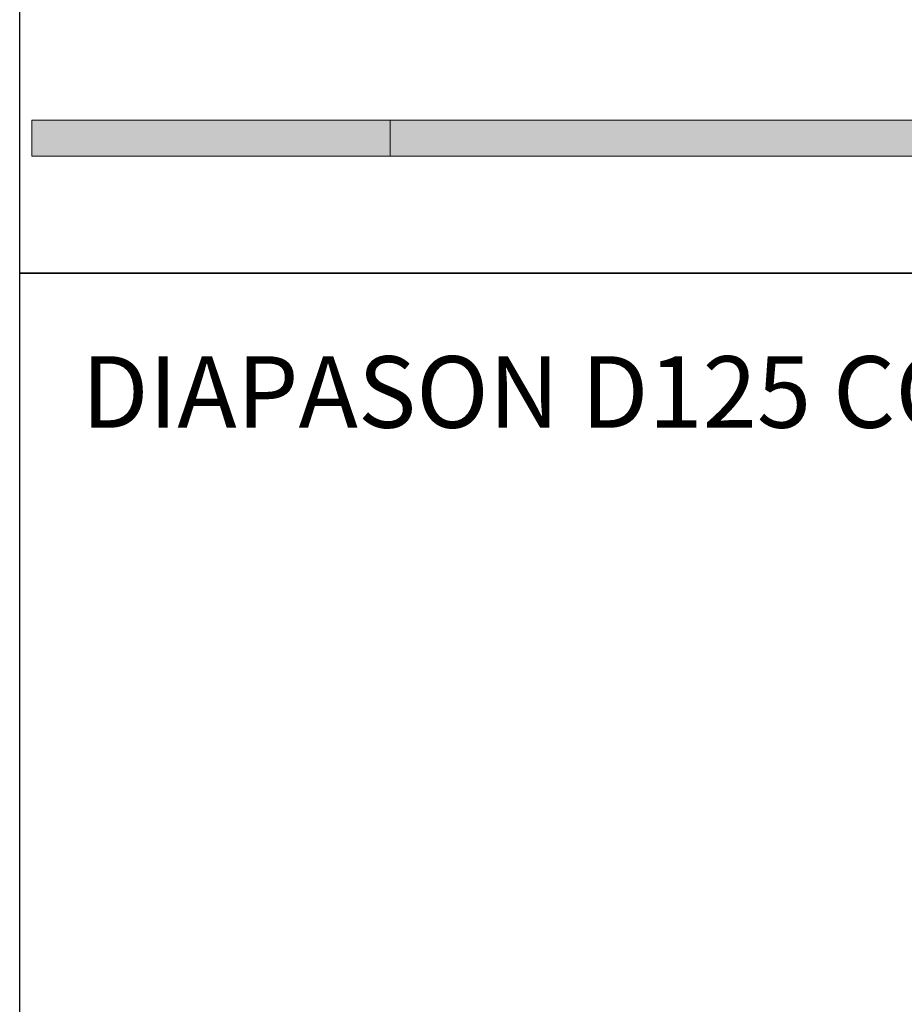
# Model space of a CAD drawing. Units: millimetres. Extents: x -42236 to 16787, y -27366 to -2366.
# Drawn here: x -38423 to -38176, y -5886 to -5611 of the extents above; entities that cross this region are included whole.
import ezdxf

# ---------------------------------------------------------------- set-up
doc = ezdxf.new("R2010")
doc.units = ezdxf.units.MM
doc.layers.add('Armatura retino', color=254, linetype='Continuous', lineweight=5)
doc.styles.add('arial h 2.5', font='ARIAL.TTF', dxfattribs={"height": 6})

msp = doc.modelspace()

# ---------------------------------------------------------------- hatches: boundary and pattern name
at = {"layer": 'Armatura retino'}
h = msp.add_hatch(color=256, dxfattribs=at)
h.paths.add_polyline_path([(-38319.12, -5649.21), (-38319.12, -5639.21), (-38419.12, -5639.21), (-38419.12, -5649.21)])
h.paths.add_polyline_path([(-37619.12, -5649.21), (-37619.12, -5639.21), (-37719.12, -5639.21), (-37719.12, -5649.21)])
h = msp.add_hatch(color=256, dxfattribs=at)
h.paths.add_polyline_path([(-38319.12, -5639.21), (-38319.12, -5649.21), (-38082.68, -5649.21), (-38082.68, -5639.21)])
h.paths.add_polyline_path([(-37963.85, -5649.21, 0.099582), (-37963.64, -5639.21), (-38074.62, -5639.21, 0.101227), (-38074.41, -5649.21)])
h.paths.add_polyline_path([(-37719.12, -5649.21), (-37719.12, -5639.21), (-37955.59, -5639.21), (-37955.59, -5649.21)])

# ---------------------------------------------------------------- linework, layer by layer
msp.add_line((-38422.53, -5681.9), (-37469.59, -5681.9))
for points in [[(-38422.53, -4481.9), (-37469.59, -4481.9), (-37469.59, -5681.9), (-38422.53, -5681.9)], [(-38422.53, -5681.9), (-37469.59, -5681.9), (-37469.59, -6881.9), (-38422.53, -6881.9)]]:
    msp.add_lwpolyline(points, close=True)
for p, q in [((-38419.12, -5649.21), (-38419.12, -5639.21)), ((-38419.12, -5639.21), (-38319.12, -5639.21)), ((-38319.12, -5639.21), (-38319.12, -5649.21)), ((-38082.68, -5639.21), (-38319.12, -5639.21)), ((-38319.12, -5649.21), (-38419.12, -5649.21)), ((-38082.68, -5649.21), (-38319.12, -5649.21))]:
    msp.add_line(p, q, dxfattribs=at)

# ---------------------------------------------------------------- texts
at = {"insert": (-38405.3, -5705.12), "char_height": 20, "width": 430.0244, "attachment_point": 1, "style": 'arial h 2.5'}
msp.add_mtext('{\\fArial|b0|i0|c204|p34;DIAPASON }D125{\\fArial|b0|i0|c204|p34; CONNECTOR}', dxfattribs=at)

doc.saveas('drawing.dxf')
